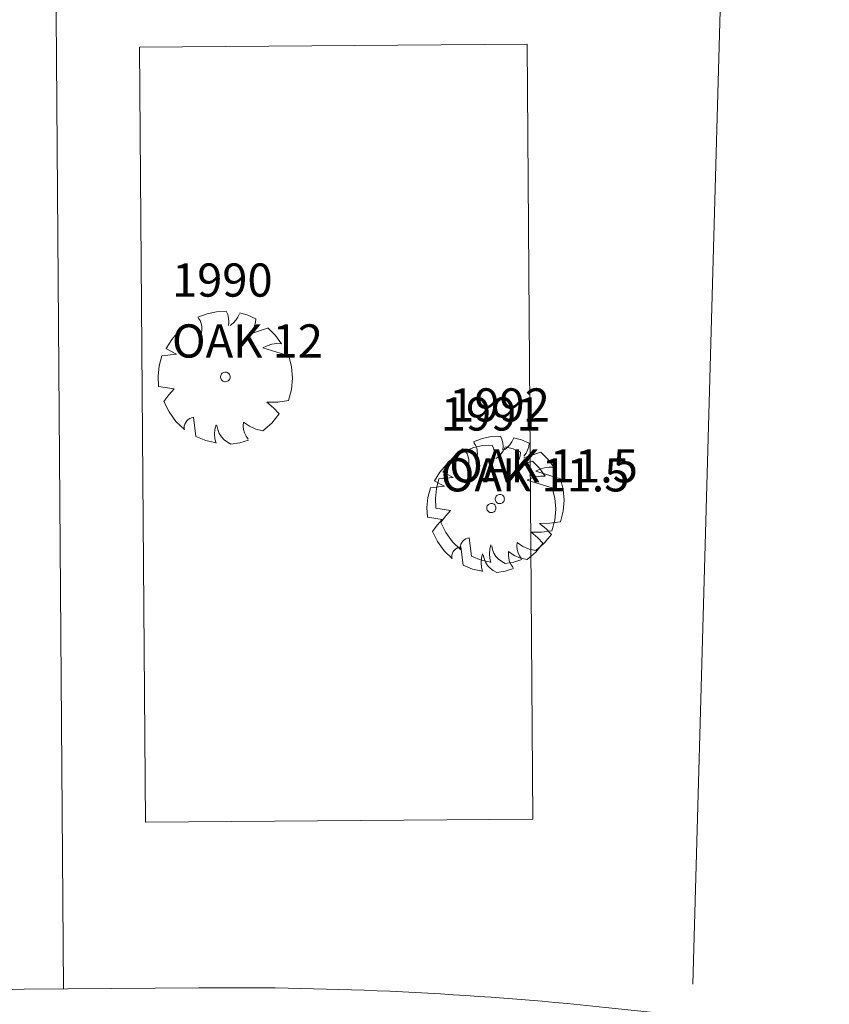
# Model space of a CAD drawing. Extents: x 2008601 to 2040596, y 13703137 to 13739907.
# Drawn here: x 2029340 to 2029413, y 13725313 to 13725402 of the extents above; entities that cross this region are included whole.
import ezdxf
from ezdxf.enums import TextEntityAlignment as Align

# ---------------------------------------------------------------- set-up
doc = ezdxf.new("R2010")
doc.units = 0
doc.header["$MEASUREMENT"] = 0
for name, color, linetype, lineweight in [('CP-LOT-PAD 40X120-U3', 30, 'Continuous', 0), ('CP-PROP-LOTS-U3', 3, 'Continuous', 0), ('CP-ROAD-ROW-U3', 4, 'Continuous', 0), ('VE-TREE-ANNO', 2, 'Continuous', 0), ('VE-TREE-SYMB', 253, 'Continuous', 0)]:
    doc.layers.add(name, color=color, linetype=linetype, lineweight=lineweight)
doc.styles.add('Style-simplex', font='simplex.shx')

# ---------------------------------------------------------------- blocks, each defined once
blk = doc.blocks.new('ACAD_PROXY_ENTITY_536')
at = {"layer": 'VE-TREE-SYMB', "ltscale": 0.999998, "flags": 128}
for points in [[(2029358.49, 13725375.697), (2029357.612, 13725375.644), (2029356.751, 13725375.463), (2029355.926, 13725375.159)], [(2029358.701, 13725374.414), (2029358.721, 13725374.743), (2029358.693, 13725375.072), (2029358.615, 13725375.392), (2029358.49, 13725375.697)], [(2029358.841, 13725374.414), (2029359.11, 13725374.628), (2029359.343, 13725374.879), (2029359.537, 13725375.162), (2029359.686, 13725375.471)], [(2029361.164, 13725375.018), (2029360.45, 13725375.327), (2029359.701, 13725375.542)], [(2029354.9, 13725374.49), (2029354.175, 13725373.866), (2029353.558, 13725373.135), (2029353.065, 13725372.315)], [(2029356.167, 13725373.886), (2029355.785, 13725374.165), (2029355.358, 13725374.369), (2029354.9, 13725374.49)], [(2029356.237, 13725373.735), (2029356.291, 13725374.019), (2029356.289, 13725374.307), (2029356.23, 13725374.589), (2029356.118, 13725374.855), (2029355.956, 13725375.094)], [(2029360.671, 13725373.811), (2029360.88, 13725374.071), (2029361.035, 13725374.367), (2029361.131, 13725374.686), (2029361.164, 13725375.018)], [(2029360.671, 13725373.66), (2029362.29, 13725374.188)], [(2029363.486, 13725372.754), (2029362.938, 13725373.511), (2029362.277, 13725374.173)], [(2029363.486, 13725372.754), (2029363.046, 13725372.767), (2029362.61, 13725372.707), (2029362.19, 13725372.576), (2029361.797, 13725372.377)], [(2029352.669, 13725371.657), (2029352.431, 13725370.753), (2029352.334, 13725369.823), (2029352.381, 13725368.889)], [(2029352.669, 13725371.657), (2029354.006, 13725371.808)], [(2029354.006, 13725371.808), (2029353.021, 13725372.337)], [(2029353.021, 13725372.337), (2029353.021, 13725372.337)], [(2029361.797, 13725372.377), (2029364.128, 13725371.674)], [(2029364.12, 13725367.622), (2029364.383, 13725368.62), (2029364.473, 13725369.647), (2029364.387, 13725370.675), (2029364.128, 13725371.674)], [(2029358.843, 13725369.76), (2029358.835, 13725369.842), (2029358.812, 13725369.921), (2029358.774, 13725369.994), (2029358.723, 13725370.059), (2029358.661, 13725370.113), (2029358.589, 13725370.154), (2029358.511, 13725370.181), (2029358.43, 13725370.193), (2029358.348, 13725370.189), (2029358.268, 13725370.17), (2029358.193, 13725370.135), (2029358.126, 13725370.088), (2029358.069, 13725370.028), (2029358.024, 13725369.959), (2029357.994, 13725369.882), (2029357.978, 13725369.801), (2029357.978, 13725369.719), (2029357.994, 13725369.638), (2029358.024, 13725369.562), (2029358.069, 13725369.492), (2029358.126, 13725369.433), (2029358.193, 13725369.385), (2029358.268, 13725369.351), (2029358.348, 13725369.331), (2029358.43, 13725369.327), (2029358.511, 13725369.339), (2029358.589, 13725369.366), (2029358.661, 13725369.407), (2029358.723, 13725369.461), (2029358.774, 13725369.526), (2029358.812, 13725369.599), (2029358.835, 13725369.678), (2029358.843, 13725369.76)], [(2029353.774, 13725368.679), (2029352.381, 13725368.889)], [(2029353.774, 13725368.679), (2029353.286, 13725368.138), (2029352.859, 13725367.547)], [(2029352.859, 13725367.547), (2029353.322, 13725366.595), (2029353.946, 13725365.74), (2029354.712, 13725365.009)], [(2029362.149, 13725367.471), (2029363.14, 13725367.481), (2029364.12, 13725367.622)], [(2029363.275, 13725366.415), (2029362.745, 13725366.978), (2029362.149, 13725367.471)], [(2029361.797, 13725364.905), (2029362.602, 13725365.595), (2029363.268, 13725366.419)], [(2029355.534, 13725366.113), (2029355.363, 13725366.074), (2029355.203, 13725366.006), (2029355.056, 13725365.911), (2029354.929, 13725365.792), (2029354.825, 13725365.652), (2029354.747, 13725365.496), (2029354.697, 13725365.328), (2029354.678, 13725365.155), (2029354.689, 13725364.981)], [(2029355.745, 13725364.377), (2029355.534, 13725366.113)], [(2029357.575, 13725365.434), (2029357.468, 13725365.025), (2029357.433, 13725364.603), (2029357.468, 13725364.182), (2029357.575, 13725363.773)], [(2029357.645, 13725365.358), (2029357.717, 13725365), (2029357.853, 13725364.661), (2029358.047, 13725364.351), (2029358.294, 13725364.082), (2029358.585, 13725363.862), (2029358.912, 13725363.698)], [(2029360.038, 13725365.66), (2029360.013, 13725365.338), (2029360.045, 13725365.016), (2029360.132, 13725364.705), (2029360.272, 13725364.413), (2029360.46, 13725364.151)], [(2029360.038, 13725365.66), (2029360.573, 13725365.298), (2029361.166, 13725365.043), (2029361.797, 13725364.905)], [(2029355.745, 13725364.377), (2029356.638, 13725364.013), (2029357.578, 13725363.799)], [(2029358.912, 13725363.698), (2029359.717, 13725363.82), (2029360.497, 13725364.05)]]:
    blk.add_lwpolyline(points, dxfattribs=at)
at = {"layer": 'VE-TREE-ANNO', "color": 2, "style": 'Style-simplex'}
blk.add_text('1990', height=3, dxfattribs=at).set_placement((2029353.589, 13725380.01), align=Align.TOP_LEFT)
at = {"layer": 'VE-TREE-ANNO', "color": 3, "style": 'Style-simplex'}
blk.add_text('OAK 12', height=3, dxfattribs=at).set_placement((2029353.589, 13725374.51), align=Align.TOP_LEFT)
blk = doc.blocks.new('ACAD_PROXY_ENTITY_537')
at = {"layer": 'VE-TREE-SYMB', "ltscale": 0.999998, "flags": 128}
for points in [[(2029382.509, 13725363.608), (2029381.668, 13725363.556), (2029380.844, 13725363.383), (2029380.053, 13725363.092)], [(2029382.712, 13725362.378), (2029382.731, 13725362.694), (2029382.704, 13725363.009), (2029382.629, 13725363.316), (2029382.509, 13725363.608)], [(2029380.351, 13725361.728), (2029380.402, 13725361.999), (2029380.4, 13725362.275), (2029380.344, 13725362.546), (2029380.236, 13725362.801), (2029380.081, 13725363.029)], [(2029382.846, 13725362.378), (2029383.104, 13725362.583), (2029383.328, 13725362.824), (2029383.513, 13725363.095), (2029383.656, 13725363.391)], [(2029385.072, 13725362.957), (2029384.388, 13725363.254), (2029383.671, 13725363.459)], [(2029384.6, 13725361.8), (2029384.8, 13725362.05), (2029384.948, 13725362.333), (2029385.04, 13725362.639), (2029385.072, 13725362.957)], [(2029379.07, 13725362.451), (2029378.374, 13725361.853), (2029377.783, 13725361.152), (2029377.311, 13725360.366)], [(2029380.284, 13725361.872), (2029379.917, 13725362.14), (2029379.508, 13725362.335), (2029379.07, 13725362.451)], [(2029384.6, 13725361.655), (2029386.151, 13725362.162)], [(2029387.298, 13725360.787), (2029386.772, 13725361.513), (2029386.139, 13725362.147)], [(2029378.213, 13725359.881), (2029377.268, 13725360.387)], [(2029377.268, 13725360.387), (2029377.268, 13725360.387)], [(2029387.298, 13725360.787), (2029386.876, 13725360.8), (2029386.458, 13725360.742), (2029386.055, 13725360.617), (2029385.679, 13725360.426)], [(2029385.679, 13725360.426), (2029387.913, 13725359.752)], [(2029376.931, 13725359.736), (2029376.703, 13725358.87), (2029376.61, 13725357.978), (2029376.655, 13725357.083)], [(2029376.931, 13725359.736), (2029378.213, 13725359.881)], [(2029387.905, 13725355.869), (2029388.157, 13725356.825), (2029388.243, 13725357.81), (2029388.161, 13725358.795), (2029387.913, 13725359.752)], [(2029382.848, 13725357.918), (2029382.84, 13725357.997), (2029382.818, 13725358.072), (2029382.782, 13725358.143), (2029382.733, 13725358.205), (2029382.673, 13725358.256), (2029382.605, 13725358.296), (2029382.53, 13725358.322), (2029382.452, 13725358.333), (2029382.373, 13725358.329), (2029382.297, 13725358.311), (2029382.225, 13725358.278), (2029382.16, 13725358.232), (2029382.106, 13725358.175), (2029382.063, 13725358.108), (2029382.034, 13725358.035), (2029382.019, 13725357.958), (2029382.019, 13725357.879), (2029382.034, 13725357.801), (2029382.063, 13725357.728), (2029382.106, 13725357.661), (2029382.16, 13725357.604), (2029382.225, 13725357.559), (2029382.297, 13725357.526), (2029382.373, 13725357.507), (2029382.452, 13725357.503), (2029382.53, 13725357.515), (2029382.605, 13725357.54), (2029382.673, 13725357.58), (2029382.733, 13725357.632), (2029382.782, 13725357.694), (2029382.818, 13725357.764), (2029382.84, 13725357.84), (2029382.848, 13725357.918)], [(2029377.99, 13725356.882), (2029376.655, 13725357.083)], [(2029377.99, 13725356.882), (2029377.522, 13725356.363), (2029377.114, 13725355.797)], [(2029377.114, 13725355.797), (2029377.557, 13725354.885), (2029378.155, 13725354.065), (2029378.889, 13725353.365)], [(2029386.016, 13725355.725), (2029386.965, 13725355.734), (2029387.905, 13725355.869)], [(2029387.096, 13725354.712), (2029386.588, 13725355.252), (2029386.016, 13725355.725)], [(2029385.679, 13725353.266), (2029386.45, 13725353.927), (2029387.089, 13725354.716)], [(2029379.677, 13725354.423), (2029379.513, 13725354.386), (2029379.359, 13725354.321), (2029379.219, 13725354.229), (2029379.097, 13725354.115), (2029378.997, 13725353.981), (2029378.922, 13725353.831), (2029378.875, 13725353.671), (2029378.856, 13725353.505), (2029378.867, 13725353.338)], [(2029379.879, 13725352.759), (2029379.677, 13725354.423)], [(2029381.632, 13725353.772), (2029381.531, 13725353.38), (2029381.496, 13725352.976), (2029381.531, 13725352.573), (2029381.632, 13725352.181)], [(2029383.993, 13725353.989), (2029383.969, 13725353.68), (2029384, 13725353.372), (2029384.083, 13725353.073), (2029384.217, 13725352.794), (2029384.398, 13725352.542)], [(2029383.993, 13725353.989), (2029384.506, 13725353.642), (2029385.074, 13725353.398), (2029385.679, 13725353.266)], [(2029381.7, 13725353.7), (2029381.769, 13725353.356), (2029381.899, 13725353.031), (2029382.085, 13725352.735), (2029382.322, 13725352.477), (2029382.601, 13725352.266), (2029382.914, 13725352.108)], [(2029379.879, 13725352.759), (2029380.735, 13725352.41), (2029381.636, 13725352.205)], [(2029382.914, 13725352.108), (2029383.685, 13725352.225), (2029384.433, 13725352.446)]]:
    blk.add_lwpolyline(points, dxfattribs=at)
at = {"layer": 'VE-TREE-ANNO', "color": 2, "style": 'Style-simplex'}
blk.add_text('1991', height=3, dxfattribs=at).set_placement((2029377.865, 13725367.918), align=Align.TOP_LEFT)
at = {"layer": 'VE-TREE-ANNO', "color": 3, "style": 'Style-simplex'}
blk.add_text('OAK 11.5', height=3, dxfattribs=at).set_placement((2029377.865, 13725362.418), align=Align.TOP_LEFT)
blk = doc.blocks.new('ACAD_PROXY_ENTITY_538')
at = {"layer": 'VE-TREE-SYMB', "ltscale": 0.999998, "flags": 128}
for points in [[(2029383.271, 13725364.418), (2029382.43, 13725364.367), (2029381.606, 13725364.193), (2029380.815, 13725363.902)], [(2029381.113, 13725362.538), (2029381.165, 13725362.809), (2029381.162, 13725363.086), (2029381.106, 13725363.356), (2029380.998, 13725363.611), (2029380.843, 13725363.84)], [(2029383.474, 13725363.189), (2029383.494, 13725363.504), (2029383.466, 13725363.819), (2029383.391, 13725364.126), (2029383.271, 13725364.418)], [(2029383.609, 13725363.189), (2029383.866, 13725363.393), (2029384.09, 13725363.634), (2029384.275, 13725363.905), (2029384.418, 13725364.201)], [(2029385.834, 13725363.767), (2029385.15, 13725364.064), (2029384.433, 13725364.269)], [(2029385.362, 13725362.61), (2029385.562, 13725362.86), (2029385.71, 13725363.143), (2029385.802, 13725363.449), (2029385.834, 13725363.767)], [(2029379.832, 13725363.261), (2029379.136, 13725362.663), (2029378.545, 13725361.963), (2029378.073, 13725361.176)], [(2029381.046, 13725362.682), (2029380.679, 13725362.95), (2029380.27, 13725363.145), (2029379.832, 13725363.261)], [(2029385.362, 13725362.465), (2029386.913, 13725362.972)], [(2029388.06, 13725361.598), (2029387.534, 13725362.323), (2029386.901, 13725362.957)], [(2029378.975, 13725360.691), (2029378.031, 13725361.198)], [(2029378.031, 13725361.198), (2029378.031, 13725361.198)], [(2029388.06, 13725361.598), (2029387.638, 13725361.61), (2029387.22, 13725361.553), (2029386.818, 13725361.427), (2029386.441, 13725361.236)], [(2029386.441, 13725361.236), (2029388.675, 13725360.562)], [(2029377.693, 13725360.547), (2029377.465, 13725359.68), (2029377.372, 13725358.789), (2029377.417, 13725357.894)], [(2029377.693, 13725360.547), (2029378.975, 13725360.691)], [(2029388.667, 13725356.679), (2029388.919, 13725357.635), (2029389.005, 13725358.62), (2029388.923, 13725359.605), (2029388.675, 13725360.562)], [(2029383.61, 13725358.728), (2029383.602, 13725358.807), (2029383.58, 13725358.883), (2029383.544, 13725358.953), (2029383.495, 13725359.015), (2029383.435, 13725359.067), (2029383.367, 13725359.106), (2029383.292, 13725359.132), (2029383.214, 13725359.143), (2029383.135, 13725359.139), (2029383.059, 13725359.121), (2029382.987, 13725359.088), (2029382.922, 13725359.042), (2029382.868, 13725358.985), (2029382.825, 13725358.919), (2029382.796, 13725358.845), (2029382.781, 13725358.768), (2029382.781, 13725358.689), (2029382.796, 13725358.611), (2029382.825, 13725358.538), (2029382.868, 13725358.472), (2029382.922, 13725358.415), (2029382.987, 13725358.369), (2029383.059, 13725358.336), (2029383.135, 13725358.317), (2029383.214, 13725358.314), (2029383.292, 13725358.325), (2029383.367, 13725358.351), (2029383.435, 13725358.39), (2029383.495, 13725358.442), (2029383.544, 13725358.504), (2029383.58, 13725358.574), (2029383.602, 13725358.65), (2029383.61, 13725358.728)], [(2029378.753, 13725357.692), (2029377.417, 13725357.894)], [(2029378.753, 13725357.692), (2029378.284, 13725357.174), (2029377.876, 13725356.607)], [(2029377.876, 13725356.607), (2029378.319, 13725355.695), (2029378.917, 13725354.875), (2029379.651, 13725354.175)], [(2029386.779, 13725356.535), (2029387.728, 13725356.544), (2029388.667, 13725356.679)], [(2029387.858, 13725355.522), (2029387.35, 13725356.062), (2029386.779, 13725356.535)], [(2029380.439, 13725355.233), (2029380.276, 13725355.196), (2029380.122, 13725355.131), (2029379.981, 13725355.04), (2029379.859, 13725354.925), (2029379.759, 13725354.791), (2029379.684, 13725354.642), (2029379.637, 13725354.481), (2029379.618, 13725354.315), (2029379.629, 13725354.148)], [(2029380.641, 13725353.57), (2029380.439, 13725355.233)], [(2029384.755, 13725354.799), (2029384.732, 13725354.49), (2029384.762, 13725354.182), (2029384.845, 13725353.884), (2029384.979, 13725353.604), (2029385.16, 13725353.353)], [(2029384.755, 13725354.799), (2029385.268, 13725354.452), (2029385.837, 13725354.208), (2029386.441, 13725354.076)], [(2029386.441, 13725354.076), (2029387.212, 13725354.737), (2029387.851, 13725355.527)], [(2029382.395, 13725354.582), (2029382.293, 13725354.19), (2029382.259, 13725353.787), (2029382.293, 13725353.383), (2029382.395, 13725352.991)], [(2029382.462, 13725354.51), (2029382.531, 13725354.167), (2029382.661, 13725353.841), (2029382.847, 13725353.545), (2029383.084, 13725353.287), (2029383.363, 13725353.076), (2029383.676, 13725352.919)], [(2029380.641, 13725353.57), (2029381.497, 13725353.221), (2029382.398, 13725353.015)], [(2029383.676, 13725352.919), (2029384.447, 13725353.036), (2029385.196, 13725353.256)]]:
    blk.add_lwpolyline(points, dxfattribs=at)
at = {"layer": 'VE-TREE-ANNO', "color": 2, "style": 'Style-simplex'}
blk.add_text('1992', height=3, dxfattribs=at).set_placement((2029378.627, 13725368.728), align=Align.TOP_LEFT)
at = {"layer": 'VE-TREE-ANNO', "color": 3, "style": 'Style-simplex'}
blk.add_text('OAK 11.5', height=3, dxfattribs=at).set_placement((2029378.627, 13725363.228), align=Align.TOP_LEFT)

msp = doc.modelspace()

# ---------------------------------------------------------------- linework, layer by layer
at = {"layer": 'CP-LOT-PAD 40X120-U3', "ltscale": 0.999998, "flags": 128}
msp.add_lwpolyline([(2029351.186, 13725329.55), (2029386.192, 13725329.817), (2029385.657, 13725399.827), (2029350.652, 13725399.559), (2029351.186, 13725329.55)], close=True, dxfattribs=at)
at = {"layer": 'CP-PROP-LOTS-U3', "ltscale": 0.999998, "flags": 128}
for points in [[(2029404.007, 13725435.049), (2029400.625, 13725314.927)], [(2029342.885, 13725434.488), (2029343.801, 13725314.493)]]:
    msp.add_lwpolyline(points, dxfattribs=at)
at = {"layer": 'CP-ROAD-ROW-U3', "ltscale": 0.999998, "flags": 128}
msp.add_lwpolyline([(2029283.428, 13725461.133), (2029283.896, 13725410.184, -0.009332), (2029283.832, 13725403.466), (2029281.751, 13725329.556, 0.424733), (2029296.86, 13725314.134), (2029356.02, 13725314.586, -0.027864), (2029392.729, 13725312.82), (2029549.879, 13725296.451, 0.027864), (2029579.914, 13725295.006), (2029620.844, 13725295.318)], format="xyb", dxfattribs=at)

# ---------------------------------------------------------------- block references
at = {"layer": 'VE-TREE-SYMB', "ltscale": 0.999998}
for name in ['ACAD_PROXY_ENTITY_536', 'ACAD_PROXY_ENTITY_538', 'ACAD_PROXY_ENTITY_537']:
    msp.add_blockref(name, (0, 0), dxfattribs=at)

doc.saveas('drawing.dxf')
